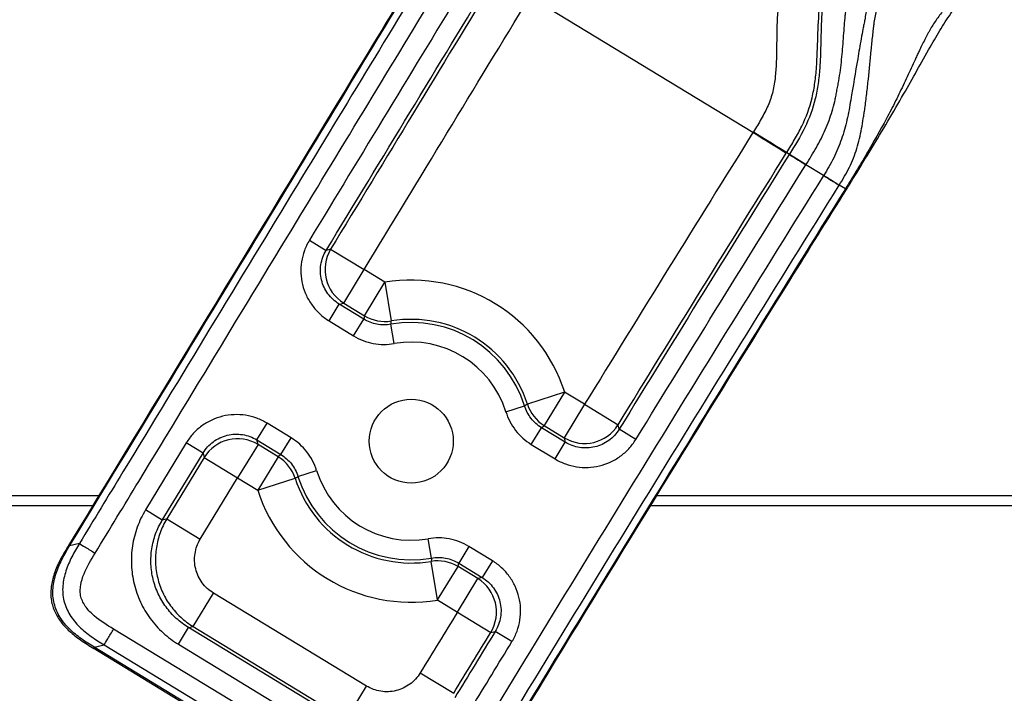
# Paper-space layout '_Bottom' of a CAD drawing. Units: inches. Extents: x -30.1 to 30.1, y -17.8 to 17.8.
# Drawn here: x -19.5 to -16.4, y -11 to -8.8 of the extents above; entities that cross this region are included whole.
import ezdxf

# ---------------------------------------------------------------- set-up
doc = ezdxf.new("R2010")
doc.units = ezdxf.units.IN
doc.header["$MEASUREMENT"] = 0

psp = doc.layouts.new('_Bottom')

# ---------------------------------------------------------------- linework, layer by layer
at = {"color": 7, "linetype": 'Continuous', "lineweight": 25}
for p, q in [((-17.1897, -9.1866), (-17.9011, -8.7542)), ((-17.0838, -9.2527), (-17.0821, -9.2501)), ((-17.0821, -9.2501), (-17.0204, -9.2886)), ((-17.0733, -9.2555), (-17.0738, -9.2562)), ((-17.0208, -9.2892), (-17.0204, -9.2886)), ((-16.9647, -9.3234), (-17.0208, -9.2892)), ((-16.9643, -9.3228), (-16.9647, -9.3234)), ((-16.9148, -9.3545), (-16.9145, -9.3539)), ((-16.895, -9.3657), (-16.9145, -9.3539)), ((-18.6031, -9.5298), (-18.5497, -9.5622)), ((-18.5355, -9.5587), (-18.5497, -9.5622)), ((-18.5355, -9.5587), (-18.4288, -9.6235)), ((-18.4939, -9.7301), (-18.4288, -9.6235)), ((-18.3626, -9.664), (-18.4288, -9.6235)), ((-18.4277, -9.7705), (-18.3626, -9.664)), ((-18.3626, -9.664), (-18.3422, -9.7872)), ((-18.5406, -9.7868), (-18.5081, -9.7335)), ((-18.5081, -9.7335), (-18.4939, -9.7301)), ((-18.4298, -9.7814), (-18.5081, -9.7335)), ((-18.4939, -9.7301), (-18.4277, -9.7705)), ((-18.5406, -9.7868), (-18.4623, -9.8346)), ((-18.4623, -9.8346), (-18.4298, -9.7814)), ((-18.4277, -9.7705), (-18.4298, -9.7814)), ((-18.3326, -9.8593), (-18.3433, -9.7978)), ((-17.7897, -10.0141), (-17.9086, -10.0521)), ((-17.7897, -10.0141), (-17.8548, -10.1206)), ((-17.7261, -10.0529), (-17.7897, -10.0141)), ((-17.9771, -10.0765), (-17.9176, -10.058)), ((-17.7261, -10.0529), (-17.7911, -10.1595)), ((-17.7261, -10.0529), (-17.6197, -10.1183)), ((-18.7703, -10.1665), (-18.7378, -10.1132)), ((-18.6611, -10.1601), (-18.7378, -10.1132)), ((-17.896, -10.1807), (-17.8634, -10.1274)), ((-17.8634, -10.1274), (-17.8548, -10.1206)), ((-17.7877, -10.1737), (-17.8634, -10.1274)), ((-17.8548, -10.1206), (-17.7911, -10.1595)), ((-17.6163, -10.1325), (-17.6197, -10.1183)), ((-17.5631, -10.1652), (-17.6163, -10.1325)), ((-18.6937, -10.2133), (-18.6611, -10.1601)), ((-18.9955, -10.1758), (-19.1252, -10.3893)), ((-18.9421, -10.2082), (-18.9955, -10.1758)), ((-18.7669, -10.1807), (-18.832, -10.2872)), ((-18.7703, -10.1665), (-18.6937, -10.2133)), ((-18.7669, -10.1807), (-18.7703, -10.1665)), ((-18.7024, -10.2201), (-18.7669, -10.1807)), ((-17.896, -10.1807), (-17.8203, -10.2269)), ((-17.8203, -10.2269), (-17.7877, -10.1737)), ((-18.9387, -10.2224), (-19.0576, -10.4182)), ((-18.9421, -10.2082), (-18.9387, -10.2224)), ((-18.9387, -10.2224), (-18.832, -10.2872)), ((-18.7024, -10.2201), (-18.7675, -10.3267)), ((-18.6937, -10.2133), (-18.7024, -10.2201)), ((-18.9509, -10.483), (-18.832, -10.2872)), ((-18.832, -10.2872), (-18.7675, -10.3267)), ((-18.7675, -10.3267), (-18.6486, -10.2886)), ((-18.6396, -10.2827), (-18.58, -10.2642)), ((-20.6282, -10.3438), (-19.2741, -10.3438)), ((-17.4942, -10.3438), (-15.1907, -10.3438)), ((-20.6282, -10.375), (-19.2931, -10.375)), ((-17.5134, -10.375), (-15.1907, -10.375)), ((-19.0718, -10.4217), (-19.1252, -10.3893)), ((-19.0576, -10.4182), (-19.0718, -10.4217)), ((-19.0576, -10.4182), (-18.9509, -10.483)), ((-19.3361, -10.4969), (-19.3673, -10.5045)), ((-18.2138, -10.5429), (-18.2245, -10.4814)), ((-18.0948, -10.5061), (-18.1274, -10.5594)), ((-18.0198, -10.5519), (-18.0948, -10.5061)), ((-18.1946, -10.6767), (-18.215, -10.5536)), ((-18.1946, -10.6767), (-18.1295, -10.5702)), ((-18.1295, -10.5702), (-18.1274, -10.5594)), ((-18.0665, -10.6086), (-18.1295, -10.5702)), ((-18.1274, -10.5594), (-18.0523, -10.6052)), ((-18.0198, -10.5519), (-18.0523, -10.6052)), ((-18.1316, -10.7152), (-18.0665, -10.6086)), ((-18.9739, -10.7612), (-18.9091, -10.6545)), ((-18.4214, -10.9509), (-18.9091, -10.6545)), ((-18.1946, -10.6767), (-18.1316, -10.7152)), ((-18.1316, -10.7152), (-18.0251, -10.7802)), ((-18.9881, -10.7647), (-18.9739, -10.7612)), ((-18.9739, -10.7612), (-18.4863, -11.0576)), ((-18.3772, -11.2859), (-19.2269, -10.7694)), ((-19.0205, -10.818), (-18.9881, -10.7647)), ((-18.4828, -11.0718), (-18.9881, -10.7647)), ((-17.9576, -10.8093), (-18.0109, -10.7768)), ((-19.2886, -10.8273), (-19.2574, -10.8196)), ((-19.2574, -10.8196), (-18.4077, -11.3361)), ((-19.0205, -10.818), (-18.5152, -11.1252)), ((-19.2925, -10.8293), (-18.3989, -11.3725)), ((-18.4002, -11.3673), (-19.2886, -10.8273)), ((-18.25, -10.9092), (-18.1434, -10.9742)), ((-18.4863, -11.0576), (-18.4214, -10.9509))]:
    psp.add_line(p, q, dxfattribs=at)
at = {"color": 8, "linetype": 'Continuous', "lineweight": 25}
for p, q in [((-16.895, -9.3657), (-16.8922, -9.3675)), ((-19.3673, -10.5045), (-19.3705, -10.5025))]:
    psp.add_line(p, q, dxfattribs=at)
at = {"color": 7, "linetype": 'Continuous', "lineweight": 25, "flags": 128}
for points in [[(-17.188, -9.184), (-17.168, -9.1965), (-17.1487, -9.2085), (-17.1308, -9.2197), (-17.115, -9.2295), (-17.1018, -9.2378), (-17.0917, -9.2441), (-17.0851, -9.2482), (-17.0821, -9.2501)], [(-17.7911, -10.1595), (-17.7898, -10.1649), (-17.7877, -10.1737)], [(-19.0718, -10.4217), (-19.0069, -10.3149), (-18.9421, -10.2082)], [(-18.0523, -10.6052), (-18.0611, -10.6073), (-18.0665, -10.6086)], [(-18.0251, -10.7802), (-18.0157, -10.7779), (-18.0109, -10.7768)]]:
    psp.add_lwpolyline(points, dxfattribs=at)
at = {"color": 7, "linetype": 'Continuous', "lineweight": 25}
psp.add_circle((-18.2786, -10.1704), 0.1339, dxfattribs=at)
for centre, radius, start, end in [((-18.4283, -9.6234), 0.1252, 148.9128, 238.3915), ((-18.2786, -10.1704), 0.5133, 17.7278, 99.421), ((-18.3625, -9.6636), 0.1252, 238.6345, 279.361), ((-18.2786, -10.1704), 0.3884, 17.7278, 99.421), ((-18.2786, -10.1704), 0.3781, 17.2911, 99.8578), ((-18.2786, -10.1704), 0.3157, 17.2911, 99.8578), ((-17.7894, -10.0138), 0.1252, 197.7879, 238.5144), ((-17.7262, -10.0524), 0.1252, 238.7574, 328.2294), ((-18.8318, -10.2878), 0.1252, 58.7586, 148.5372), ((-18.7678, -10.3269), 0.1252, 17.7879, 58.5144), ((-18.2786, -10.1704), 0.3884, 197.7278, 279.421), ((-18.2786, -10.1704), 0.3781, 197.2911, 279.8578), ((-18.2786, -10.1704), 0.3157, 197.2911, 279.8578), ((-18.2786, -10.1704), 0.5133, 197.7278, 279.421), ((-18.1946, -10.6771), 0.1252, 58.6345, 99.361), ((-18.1322, -10.7153), 0.1252, 328.7867, 58.391)]:
    psp.add_arc(centre, radius, start, end, dxfattribs=at)
for points, knots in [([(-13.5103, -4.0275), (-13.5533, -4.0713), (-13.5959, -4.1155), (-13.6801, -4.2047), (-13.7218, -4.2496), (-13.8459, -4.3851), (-13.9272, -4.4767), (-14.1671, -4.7543), (-14.322, -4.9434), (-14.6238, -5.3281), (-14.7707, -5.5237), (-15.058, -5.92), (-15.1984, -6.1208), (-15.6115, -6.7289), (-15.8758, -7.1415), (-16.2636, -7.766), (-16.3915, -7.9751), (-16.5504, -8.2369), (-16.5822, -8.2893), (-16.6456, -8.3941), (-16.6774, -8.4465), (-16.7248, -8.5252), (-16.7405, -8.5516), (-16.7598, -8.5846), (-16.7637, -8.5912), (-16.7712, -8.6045), (-16.7748, -8.6112), (-16.7853, -8.6315), (-16.7915, -8.6454), (-16.8074, -8.6879), (-16.8144, -8.7163), (-16.8225, -8.7583), (-16.8249, -8.7722), (-16.8281, -8.7928), (-16.8292, -8.7996), (-16.8311, -8.8133), (-16.8321, -8.82), (-16.8331, -8.8267)], [0, 0, 0, 0, 0.03125, 0.03125, 0.0625, 0.0625, 0.125, 0.125, 0.25, 0.25, 0.375, 0.375, 0.5, 0.5, 0.75, 0.75, 0.875, 0.875, 0.90625, 0.90625, 0.9375, 0.9375, 0.953125, 0.953125, 0.957031, 0.957031, 0.960937, 0.960937, 0.96875, 0.96875, 0.984375, 0.984375, 0.992187, 0.992187, 0.996094, 0.996094, 1, 1, 1, 1]), ([(-16.8331, -9.1098), (-16.8318, -9.1019), (-16.8308, -9.0941), (-16.8289, -9.0784), (-16.828, -9.0706), (-16.8253, -9.0472), (-16.8236, -9.0316), (-16.8187, -8.9852), (-16.8158, -8.9545), (-16.8112, -8.9091), (-16.8097, -8.894), (-16.8073, -8.8719), (-16.8065, -8.8646), (-16.8053, -8.8537), (-16.8049, -8.8501), (-16.804, -8.8429), (-16.8035, -8.8394), (-16.7983, -8.8078), (-16.7928, -8.7792), (-16.7819, -8.7358), (-16.7778, -8.7212), (-16.7706, -8.6993), (-16.768, -8.692), (-16.7623, -8.6774), (-16.7592, -8.6701), (-16.7492, -8.6486), (-16.7415, -8.6348), (-16.7292, -8.6142), (-16.7249, -8.6075), (-16.7165, -8.5938), (-16.7124, -8.587), (-16.6914, -8.5529), (-16.6748, -8.5255), (-16.6415, -8.4708), (-16.6248, -8.4435), (-16.4749, -8.1974), (-16.3413, -7.9789), (-15.9364, -7.3258), (-15.661, -6.8937), (-15.2306, -6.2572), (-15.0842, -6.0469), (-14.7847, -5.6321), (-14.6315, -5.4274), (-14.3165, -5.0251), (-14.1548, -4.8274), (-13.9041, -4.5374), (-13.8192, -4.4418), (-13.6895, -4.3003), (-13.6459, -4.2535), (-13.5578, -4.1605), (-13.5133, -4.1144), (-13.4683, -4.0687)], [0, 0, 0, 0, 0.003906, 0.003906, 0.007812, 0.007812, 0.015625, 0.015625, 0.03125, 0.03125, 0.039062, 0.039062, 0.042969, 0.042969, 0.044922, 0.044922, 0.046875, 0.046875, 0.0625, 0.0625, 0.070312, 0.070312, 0.074219, 0.074219, 0.078125, 0.078125, 0.085937, 0.085937, 0.089844, 0.089844, 0.09375, 0.09375, 0.109375, 0.109375, 0.125, 0.125, 0.25, 0.25, 0.5, 0.5, 0.625, 0.625, 0.75, 0.75, 0.875, 0.875, 0.9375, 0.9375, 0.96875, 0.96875, 1, 1, 1, 1]), ([(-13.2511, -4.1984), (-13.2613, -4.2095), (-13.2715, -4.2207), (-13.2918, -4.2431), (-13.302, -4.2543), (-13.3323, -4.288), (-13.3524, -4.3104), (-13.3825, -4.3441), (-13.3925, -4.3554), (-13.4124, -4.3779), (-13.4422, -4.4118), (-13.4718, -4.4458), (-13.5701, -4.5594), (-13.6476, -4.6512), (-13.8769, -4.929), (-14.0257, -5.1174), (-14.4639, -5.689), (-14.7456, -6.0785), (-15.1593, -6.6698), (-15.2958, -6.8682), (-15.5664, -7.2666), (-15.7004, -7.4667), (-15.9668, -7.8682), (-16.0991, -8.0696), (-16.2968, -8.3722), (-16.3626, -8.4732), (-16.4366, -8.5869), (-16.4448, -8.5996), (-16.4612, -8.6248), (-16.4694, -8.6375), (-16.4862, -8.6623), (-16.4945, -8.6746), (-16.5114, -8.6988), (-16.5199, -8.7107), (-16.5368, -8.734), (-16.5452, -8.7452), (-16.5616, -8.7674), (-16.5697, -8.7783), (-16.5815, -8.7943), (-16.5853, -8.7996), (-16.593, -8.81), (-16.5968, -8.8152), (-16.6079, -8.8308), (-16.6149, -8.8413), (-16.6215, -8.8518)], [0, 0, 0, 0, 0.007812, 0.007812, 0.015625, 0.015625, 0.03125, 0.03125, 0.039062, 0.039062, 0.046875, 0.0625, 0.0625, 0.125, 0.125, 0.25, 0.25, 0.5, 0.5, 0.625, 0.625, 0.75, 0.75, 0.875, 0.875, 0.9375, 0.9375, 0.945313, 0.945313, 0.953125, 0.953125, 0.960938, 0.960938, 0.96875, 0.96875, 0.976562, 0.976562, 0.984375, 0.984375, 0.988281, 0.988281, 0.992187, 0.992187, 1, 1, 1, 1]), ([(-16.8916, -9.3678), (-16.8806, -9.3501), (-16.852, -9.3038), (-16.8054, -9.227), (-16.7532, -9.1396), (-16.7045, -9.056), (-16.6608, -8.9777), (-16.6234, -8.9104), (-16.5873, -8.8493), (-16.5504, -8.7936), (-16.5103, -8.7336), (-16.465, -8.6653), (-16.4087, -8.5794), (-16.2801, -8.3798), (-16.0162, -7.9737), (-15.6387, -7.3996), (-15.2217, -6.7813), (-14.8451, -6.2393), (-14.5056, -5.7641), (-14.1968, -5.3483), (-13.9166, -4.9859), (-13.7343, -4.7647), (-13.6497, -4.6621)], [0, 0, 0, 0, 0.010786, 0.028211, 0.046804, 0.06509, 0.081782, 0.099327, 0.112911, 0.12519, 0.137848, 0.151532, 0.168129, 0.19112, 0.274606, 0.419224, 0.547515, 0.661611, 0.761826, 0.850997, 0.930892, 1, 1, 1, 1]), ([(-17.0042, -8.4716), (-17.0194, -8.4985), (-17.0341, -8.5256), (-17.0601, -8.5811), (-17.0713, -8.6096), (-17.0852, -8.6535), (-17.0894, -8.6684), (-17.0966, -8.6984), (-17.0998, -8.7137), (-17.1076, -8.7599), (-17.1107, -8.7908), (-17.1138, -8.853), (-17.114, -8.8842), (-17.1148, -8.9467), (-17.1152, -8.978), (-17.1203, -9.0245), (-17.1228, -9.0399), (-17.1283, -9.0628), (-17.1305, -9.0704), (-17.1356, -9.0856), (-17.1385, -9.0931), (-17.1479, -9.1151), (-17.1553, -9.1292), (-17.1712, -9.1569), (-17.1796, -9.1704), (-17.188, -9.184)], [0, 0, 0, 0, 0.125, 0.125, 0.25, 0.25, 0.3125, 0.3125, 0.375, 0.375, 0.5, 0.5, 0.625, 0.625, 0.75, 0.75, 0.8125, 0.8125, 0.84375, 0.84375, 0.875, 0.875, 0.9375, 0.9375, 1, 1, 1, 1]), ([(-17.0821, -9.2501), (-17.0779, -9.2433), (-17.0736, -9.2363), (-17.0651, -9.2225), (-17.061, -9.2156), (-17.0487, -9.1947), (-17.041, -9.1806), (-17.02, -9.1373), (-17.0089, -9.1071), (-16.9974, -9.0595), (-16.9945, -9.0434), (-16.99, -9.0112), (-16.9884, -8.9951), (-16.9848, -8.9466), (-16.9841, -8.9143), (-16.9819, -8.8498), (-16.9805, -8.8175), (-16.9737, -8.7539), (-16.9686, -8.7226), (-16.9568, -8.6765), (-16.9522, -8.6613), (-16.9417, -8.6313), (-16.9358, -8.6163), (-16.9229, -8.5871), (-16.9159, -8.5728), (-16.9048, -8.5515), (-16.901, -8.5445), (-16.8952, -8.534), (-16.8933, -8.5305), (-16.8894, -8.5235), (-16.8874, -8.52), (-16.8854, -8.5165)], [0, 0, 0, 0, 0.03125, 0.03125, 0.0625, 0.0625, 0.125, 0.125, 0.25, 0.25, 0.3125, 0.3125, 0.375, 0.375, 0.5, 0.5, 0.625, 0.625, 0.75, 0.75, 0.8125, 0.8125, 0.875, 0.875, 0.9375, 0.9375, 0.96875, 0.96875, 0.984375, 0.984375, 1, 1, 1, 1]), ([(-16.8783, -8.5206), (-16.8825, -8.5279), (-16.8867, -8.5352), (-16.8949, -8.5499), (-16.8989, -8.5572), (-16.9106, -8.5794), (-16.9179, -8.5943), (-16.9311, -8.6248), (-16.937, -8.6403), (-16.9473, -8.6714), (-16.9517, -8.6869), (-16.9625, -8.7332), (-16.9668, -8.7638), (-16.9698, -8.8015), (-16.9703, -8.809), (-16.9712, -8.8241), (-16.9715, -8.8317), (-16.9725, -8.8546), (-16.9729, -8.8702), (-16.9736, -8.9017), (-16.9739, -8.9177), (-16.975, -8.9497), (-16.9757, -8.9658), (-16.978, -8.998), (-16.9796, -9.0141), (-16.9831, -9.0384), (-16.9845, -9.0465), (-16.9876, -9.0627), (-16.9893, -9.0708), (-16.9991, -9.111), (-17.0104, -9.1415), (-17.0389, -9.1999), (-17.056, -9.2278), (-17.0733, -9.2555)], [0, 0, 0, 0, 0.03125, 0.03125, 0.0625, 0.0625, 0.125, 0.125, 0.1875, 0.1875, 0.25, 0.25, 0.375, 0.375, 0.40625, 0.40625, 0.4375, 0.4375, 0.5, 0.5, 0.5625, 0.5625, 0.625, 0.625, 0.6875, 0.6875, 0.71875, 0.71875, 0.75, 0.75, 0.875, 0.875, 1, 1, 1, 1]), ([(-18.1989, -8.5731), (-18.2762, -8.7005), (-18.6663, -9.344), (-19.0571, -9.9869), (-19.3705, -10.5025)], [0, 0, 0, 0, 0.19807, 1, 1, 1, 1]), ([(-19.3673, -10.5045), (-19.1233, -10.103), (-18.8794, -9.7016), (-18.6356, -9.3), (-18.4889, -9.0584), (-18.3422, -8.8168), (-18.1957, -8.5751)], [0, 0, 0, 0, 0.0357962, 0.0357962, 0.0357962, 0.05733459, 0.05733459, 0.05733459, 0.05733459]), ([(-18.1763, -8.5869), (-18.3316, -8.8429), (-18.487, -9.0988), (-18.6424, -9.3547), (-18.8274, -9.6593), (-19.0124, -9.9639), (-19.1974, -10.2684), (-19.2436, -10.3446), (-19.2899, -10.4207), (-19.3361, -10.4969)], [0, 0, 0, 0, 0.02281486, 0.02281486, 0.02281486, 0.04996819, 0.04996819, 0.04996819, 0.05675658, 0.05675658, 0.05675658, 0.05675658]), ([(-19.2859, -10.5274), (-19.2396, -10.4512), (-19.1934, -10.3751), (-19.1471, -10.299), (-18.9621, -9.9944), (-18.7771, -9.6898), (-18.5922, -9.3853), (-18.4367, -9.1293), (-18.2814, -8.8734), (-18.1261, -8.6174)], [0, 0, 0, 0, 0.0067884, 0.0067884, 0.0067884, 0.03394201, 0.03394201, 0.03394201, 0.05675748, 0.05675748, 0.05675748, 0.05675748]), ([(-18.0699, -8.6515), (-18.0809, -8.6697), (-18.092, -8.6878), (-18.103, -8.706), (-18.2696, -8.9806), (-18.4363, -9.2552), (-18.6031, -9.5298)], [0, 0, 0, 0, 0.00161797, 0.00161797, 0.00161797, 0.02609638, 0.02609638, 0.02609638, 0.02609638]), ([(-16.9228, -9.0557), (-16.9216, -9.0501), (-16.9204, -9.0444), (-16.9182, -9.033), (-16.9172, -9.0273), (-16.9143, -9.0103), (-16.9126, -8.999), (-16.9081, -8.9651), (-16.9059, -8.9426), (-16.9021, -8.8978), (-16.9005, -8.8755), (-16.8979, -8.843), (-16.8971, -8.8323), (-16.8956, -8.8164), (-16.8951, -8.8111), (-16.8941, -8.8007), (-16.8936, -8.7954), (-16.893, -8.7903)], [0, 0, 0, 0, 0.0625, 0.0625, 0.125, 0.125, 0.25, 0.25, 0.5, 0.5, 0.75, 0.75, 0.875, 0.875, 0.9375, 0.9375, 1, 1, 1, 1]), ([(-16.8331, -8.8267), (-16.8342, -8.8316), (-16.8352, -8.8366), (-16.8372, -8.8466), (-16.8381, -8.8516), (-16.8411, -8.8668), (-16.843, -8.8771), (-16.8487, -8.9085), (-16.8524, -8.9298), (-16.8632, -8.9943), (-16.8701, -9.0382), (-16.8783, -9.0828)], [0, 0, 0, 0, 0.0625, 0.0625, 0.125, 0.125, 0.25, 0.25, 0.5, 0.5, 1, 1, 1, 1]), ([(-16.6215, -8.8518), (-16.6223, -8.8531), (-16.623, -8.8546), (-16.6246, -8.8574), (-16.627, -8.8616), (-16.6293, -8.8659), (-16.634, -8.8745), (-16.637, -8.8802), (-16.6462, -8.8977), (-16.6521, -8.9095), (-16.6579, -8.9217)], [0, 0, 0, 0, 0.0625, 0.0625, 0.125, 0.25, 0.25, 0.5, 0.5, 1, 1, 1, 1]), ([(-16.6579, -8.9217), (-16.66, -8.926), (-16.662, -8.9304), (-16.6661, -8.9392), (-16.6681, -8.9436), (-16.6743, -8.9568), (-16.6784, -8.9657), (-16.691, -8.9927), (-16.6994, -9.011), (-16.7168, -9.0481), (-16.7257, -9.0669), (-16.7445, -9.1046), (-16.7543, -9.1235), (-16.7845, -9.1796), (-16.8056, -9.2169), (-16.8382, -9.2728), (-16.8492, -9.2915), (-16.8661, -9.3194), (-16.8718, -9.3286), (-16.8834, -9.3472), (-16.8893, -9.3565), (-16.895, -9.3657)], [0, 0, 0, 0, 0.03125, 0.03125, 0.0625, 0.0625, 0.125, 0.125, 0.25, 0.25, 0.375, 0.375, 0.5, 0.5, 0.75, 0.75, 0.875, 0.875, 0.9375, 0.9375, 1, 1, 1, 1]), ([(-17.0204, -9.2886), (-17.0092, -9.2706), (-16.998, -9.2525), (-16.9772, -9.2158), (-16.9676, -9.197), (-16.9507, -9.1584), (-16.9434, -9.1386), (-16.9343, -9.1081), (-16.9315, -9.0977), (-16.9279, -9.082), (-16.9262, -9.0742), (-16.9247, -9.0663), (-16.9237, -9.061), (-16.9232, -9.0583), (-16.9228, -9.0557)], [0, 0, 0, 0, 0.25, 0.25, 0.5, 0.5, 0.75, 0.75, 0.875, 0.875, 0.9375, 0.96875, 0.96875, 1, 1, 1, 1]), ([(-16.8783, -9.0828), (-16.8798, -9.0934), (-16.8816, -9.104), (-16.8856, -9.125), (-16.8878, -9.1355), (-16.895, -9.1668), (-16.9007, -9.1874), (-16.9147, -9.228), (-16.9229, -9.2479), (-16.9371, -9.2767), (-16.9422, -9.2861), (-16.9529, -9.3046), (-16.9586, -9.3137), (-16.9643, -9.3228)], [0, 0, 0, 0, 0.125, 0.125, 0.25, 0.25, 0.5, 0.5, 0.75, 0.75, 0.875, 0.875, 1, 1, 1, 1]), ([(-16.9145, -9.3539), (-16.9088, -9.3447), (-16.903, -9.3354), (-16.8921, -9.3167), (-16.8871, -9.3071), (-16.873, -9.278), (-16.8652, -9.2579), (-16.8555, -9.2268), (-16.8527, -9.2163), (-16.8478, -9.1953), (-16.8456, -9.1847), (-16.8417, -9.1634), (-16.8398, -9.1527), (-16.8372, -9.1367), (-16.8364, -9.1313), (-16.8347, -9.1206), (-16.8339, -9.1151), (-16.8331, -9.1098)], [0, 0, 0, 0, 0.125, 0.125, 0.25, 0.25, 0.5, 0.5, 0.625, 0.625, 0.75, 0.75, 0.875, 0.875, 0.9375, 0.9375, 1, 1, 1, 1]), ([(-17.0838, -9.2527), (-17.0845, -9.2523), (-17.0877, -9.2502), (-17.099, -9.2432), (-17.1069, -9.2382), (-17.1264, -9.2261), (-17.1379, -9.2189), (-17.1628, -9.2034), (-17.1762, -9.195), (-17.1897, -9.1866)], [0, 0, 0, 0, 0.25, 0.25, 0.5, 0.5, 0.75, 0.75, 1, 1, 1, 1]), ([(-17.0738, -9.2562), (-17.0734, -9.2564), (-17.0718, -9.2574), (-17.0661, -9.261), (-17.0622, -9.2634), (-17.0524, -9.2695), (-17.0467, -9.2731), (-17.0342, -9.2809), (-17.0275, -9.2851), (-17.0208, -9.2892)], [0, 0, 0, 0, 0.25, 0.25, 0.5, 0.5, 0.75, 0.75, 1, 1, 1, 1]), ([(-16.9647, -9.3234), (-17.1618, -9.6393), (-17.3577, -9.9561), (-17.7476, -10.5908), (-17.9416, -10.9087), (-18.1352, -11.2269)], [0, 0, 0, 0, 0.5, 0.5, 1, 1, 1, 1]), ([(-16.9647, -9.3234), (-16.9539, -9.3301), (-16.9431, -9.3368), (-16.9254, -9.3479), (-16.9185, -9.3522), (-16.9148, -9.3545)], [0, 0, 0, 0, 0.5, 0.5, 1, 1, 1, 1]), ([(-16.9643, -9.3228), (-16.9535, -9.3295), (-16.9427, -9.3362), (-16.925, -9.3473), (-16.9182, -9.3516), (-16.9145, -9.3539)], [0, 0, 0, 0, 0.5, 0.5, 1, 1, 1, 1]), ([(-18.085, -11.2574), (-17.8914, -10.9394), (-17.6975, -10.6216), (-17.3077, -9.9871), (-17.1119, -9.6703), (-16.9148, -9.3545)], [0, 0, 0, 0, 0.5, 0.5, 1, 1, 1, 1]), ([(-16.895, -9.3657), (-17.0943, -9.6848), (-17.2921, -10.0048), (-17.686, -10.646), (-17.8819, -10.9672), (-18.0774, -11.2886)], [0, 0, 0, 0, 0.5, 0.5, 1, 1, 1, 1]), ([(-18.0741, -11.2906), (-17.9969, -11.1638), (-17.6652, -10.6183), (-17.2717, -9.9769), (-16.952, -9.4646), (-16.8916, -9.3678)], [0, 0, 0, 0, 0.1973343, 0.8484578, 1, 1, 1, 1]), ([(-16.8922, -9.3675), (-16.8919, -9.3676), (-16.8917, -9.3678), (-16.8918, -9.3677), (-16.8918, -9.3677)], [0, 0, 0, 0, 0.999503, 1, 1, 1, 1]), ([(-18.6031, -9.5298), (-18.6095, -9.5403), (-18.6148, -9.5514), (-18.6232, -9.5746), (-18.6262, -9.5864), (-18.63, -9.6105), (-18.6307, -9.6228), (-18.6296, -9.6474), (-18.6279, -9.6594), (-18.6221, -9.6831), (-18.618, -9.6948), (-18.6077, -9.717), (-18.6015, -9.7275), (-18.5871, -9.7472), (-18.5788, -9.7565), (-18.5609, -9.773), (-18.5512, -9.7803), (-18.5406, -9.7868)], [0, 0, 0, 0, 0.125, 0.125, 0.25, 0.25, 0.375, 0.375, 0.5, 0.5, 0.625, 0.625, 0.75, 0.75, 0.875, 0.875, 1, 1, 1, 1]), ([(-18.5081, -9.7335), (-18.5151, -9.7292), (-18.5216, -9.7243), (-18.5336, -9.7133), (-18.5391, -9.7072), (-18.5488, -9.694), (-18.5529, -9.687), (-18.5598, -9.6723), (-18.5625, -9.6644), (-18.5664, -9.6486), (-18.5675, -9.6406), (-18.5682, -9.6242), (-18.5677, -9.616), (-18.564, -9.5919), (-18.5583, -9.5762), (-18.5497, -9.5622)], [0, 0, 0, 0, 0.125, 0.125, 0.25, 0.25, 0.375, 0.375, 0.5, 0.5, 0.625, 0.625, 0.75, 0.75, 1, 1, 1, 1]), ([(-18.3433, -9.7978), (-18.3582, -9.8004), (-18.3731, -9.8003), (-18.4029, -9.7947), (-18.4168, -9.7893), (-18.4298, -9.7814)], [0, 0, 0, 0, 0.5, 0.5, 1, 1, 1, 1]), ([(-18.3433, -9.7978), (-18.3429, -9.7944), (-18.3426, -9.791), (-18.3422, -9.7875), (-18.3422, -9.7874), (-18.3422, -9.7873), (-18.3422, -9.7872)], [0.001506647, 0.001506647, 0.001506647, 0.001506647, 0.00635, 0.00635, 0.00635, 0.006525823, 0.006525823, 0.006525823, 0.006525823]), ([(-18.4623, -9.8346), (-18.4429, -9.8465), (-18.422, -9.8545), (-18.3774, -9.863), (-18.355, -9.8632), (-18.3326, -9.8593)], [0, 0, 0, 0, 0.5, 0.5, 1, 1, 1, 1]), ([(-17.9086, -10.0521), (-17.9106, -10.0534), (-17.9125, -10.0547), (-17.9145, -10.056), (-17.9155, -10.0567), (-17.9165, -10.0573), (-17.9176, -10.058)], [0.003013289, 0.003013289, 0.003013289, 0.003013289, 0.00635, 0.00635, 0.00635, 0.008032465, 0.008032465, 0.008032465, 0.008032465]), ([(-17.8634, -10.1274), (-17.8764, -10.1195), (-17.8875, -10.1096), (-17.9061, -10.0857), (-17.9131, -10.0725), (-17.9176, -10.058)], [0, 0, 0, 0, 0.5, 0.5, 1, 1, 1, 1]), ([(-18.7378, -10.1132), (-18.7484, -10.1068), (-18.7595, -10.1014), (-18.7826, -10.0929), (-18.7946, -10.0898), (-18.8187, -10.0861), (-18.8311, -10.0854), (-18.8557, -10.0864), (-18.8678, -10.0881), (-18.8916, -10.0939), (-18.9033, -10.098), (-18.9256, -10.1084), (-18.9361, -10.1146), (-18.9559, -10.1291), (-18.9652, -10.1374), (-18.9817, -10.1554), (-18.989, -10.1652), (-18.9955, -10.1758)], [0, 0, 0, 0, 0.125, 0.125, 0.25, 0.25, 0.375, 0.375, 0.5, 0.5, 0.625, 0.625, 0.75, 0.75, 0.875, 0.875, 1, 1, 1, 1]), ([(-17.9771, -10.0765), (-17.9704, -10.0982), (-17.96, -10.1181), (-17.9321, -10.1539), (-17.9154, -10.1688), (-17.896, -10.1807)], [0, 0, 0, 0, 0.5, 0.5, 1, 1, 1, 1]), ([(-17.6163, -10.1325), (-17.6206, -10.1395), (-17.6255, -10.146), (-17.6365, -10.158), (-17.6427, -10.1635), (-17.6559, -10.1731), (-17.6629, -10.1772), (-17.6777, -10.184), (-17.6855, -10.1867), (-17.7014, -10.1905), (-17.7094, -10.1917), (-17.7258, -10.1923), (-17.734, -10.1918), (-17.758, -10.188), (-17.7737, -10.1823), (-17.7877, -10.1737)], [0, 0, 0, 0, 0.125, 0.125, 0.25, 0.25, 0.375, 0.375, 0.5, 0.5, 0.625, 0.625, 0.75, 0.75, 1, 1, 1, 1]), ([(-18.9421, -10.2082), (-18.9378, -10.2011), (-18.9329, -10.1946), (-18.9219, -10.1826), (-18.9158, -10.177), (-18.9026, -10.1673), (-18.8956, -10.1632), (-18.8807, -10.1563), (-18.8729, -10.1535), (-18.857, -10.1497), (-18.849, -10.1485), (-18.8325, -10.1478), (-18.8243, -10.1483), (-18.8082, -10.1508), (-18.8002, -10.1529), (-18.7848, -10.1586), (-18.7774, -10.1622), (-18.7703, -10.1665)], [0, 0, 0, 0, 0.125, 0.125, 0.25, 0.25, 0.375, 0.375, 0.5, 0.5, 0.625, 0.625, 0.75, 0.75, 0.875, 0.875, 1, 1, 1, 1]), ([(-18.58, -10.2642), (-18.5867, -10.2425), (-18.5971, -10.2227), (-18.6251, -10.1868), (-18.6417, -10.1719), (-18.6611, -10.1601)], [0, 0, 0, 0, 0.5, 0.5, 1, 1, 1, 1]), ([(-17.8203, -10.2269), (-17.8097, -10.2334), (-17.7987, -10.2387), (-17.7756, -10.2472), (-17.7637, -10.2503), (-17.7396, -10.254), (-17.7273, -10.2548), (-17.7028, -10.2538), (-17.6907, -10.2521), (-17.667, -10.2464), (-17.6553, -10.2423), (-17.6331, -10.2321), (-17.6226, -10.2259), (-17.6028, -10.2115), (-17.5935, -10.2033), (-17.577, -10.1854), (-17.5696, -10.1757), (-17.5631, -10.1652)], [0, 0, 0, 0, 0.125, 0.125, 0.25, 0.25, 0.375, 0.375, 0.5, 0.5, 0.625, 0.625, 0.75, 0.75, 0.875, 0.875, 1, 1, 1, 1]), ([(-18.6937, -10.2133), (-18.6807, -10.2212), (-18.6696, -10.2312), (-18.651, -10.2551), (-18.6441, -10.2683), (-18.6396, -10.2827)], [0, 0, 0, 0, 0.5, 0.5, 1, 1, 1, 1]), ([(-18.6486, -10.2886), (-18.6466, -10.2873), (-18.6446, -10.286), (-18.6426, -10.2847), (-18.6416, -10.2841), (-18.6406, -10.2834), (-18.6396, -10.2827)], [0.003013289, 0.003013289, 0.003013289, 0.003013289, 0.00635, 0.00635, 0.00635, 0.008032465, 0.008032465, 0.008032465, 0.008032465]), ([(-19.1252, -10.3893), (-19.1359, -10.4069), (-19.1447, -10.4254), (-19.1553, -10.4543), (-19.1583, -10.4642), (-19.1634, -10.4839), (-19.1674, -10.5039), (-19.1695, -10.5241), (-19.1707, -10.5445), (-19.1707, -10.5548), (-19.1694, -10.5855), (-19.1665, -10.6057), (-19.1568, -10.6452), (-19.1499, -10.6648), (-19.1327, -10.7017), (-19.1224, -10.7192), (-19.1042, -10.7439), (-19.0977, -10.752), (-19.084, -10.7672), (-19.0769, -10.7744), (-19.0544, -10.795), (-19.0381, -10.8073), (-19.0205, -10.818)], [0, 0, 0, 0, 0.125, 0.125, 0.1875, 0.1875, 0.25, 0.3125, 0.3125, 0.375, 0.375, 0.5, 0.5, 0.625, 0.625, 0.75, 0.75, 0.8125, 0.8125, 0.875, 0.875, 1, 1, 1, 1]), ([(-18.9881, -10.7647), (-19.0022, -10.7561), (-19.0152, -10.7463), (-19.0332, -10.7298), (-19.039, -10.7241), (-19.0499, -10.7119), (-19.0551, -10.7054), (-19.0696, -10.6857), (-19.0779, -10.6717), (-19.0917, -10.6421), (-19.0973, -10.6264), (-19.105, -10.5948), (-19.1073, -10.5787), (-19.1084, -10.5541), (-19.1083, -10.5459), (-19.1074, -10.5295), (-19.1066, -10.5215), (-19.1028, -10.4974), (-19.0988, -10.4815), (-19.0875, -10.4505), (-19.0804, -10.4358), (-19.0718, -10.4217)], [0, 0, 0, 0, 0.125, 0.125, 0.1875, 0.1875, 0.25, 0.25, 0.375, 0.375, 0.5, 0.5, 0.625, 0.625, 0.6875, 0.6875, 0.75, 0.75, 0.875, 0.875, 1, 1, 1, 1]), ([(-19.0576, -10.4182), (-19.0661, -10.4323), (-19.0732, -10.447), (-19.0815, -10.4699), (-19.0839, -10.4777), (-19.088, -10.4935), (-19.0896, -10.5016), (-19.0933, -10.5259), (-19.0942, -10.5421), (-19.0928, -10.5747), (-19.0905, -10.5911), (-19.0828, -10.6227), (-19.0775, -10.6381), (-19.0671, -10.6604), (-19.0633, -10.6677), (-19.055, -10.6818), (-19.0505, -10.6886), (-19.0361, -10.7082), (-19.0252, -10.7205), (-19.0011, -10.7428), (-18.988, -10.7526), (-18.9739, -10.7612)], [0, 0, 0, 0, 0.125, 0.125, 0.1875, 0.1875, 0.25, 0.25, 0.375, 0.375, 0.5, 0.5, 0.625, 0.625, 0.6875, 0.6875, 0.75, 0.75, 0.875, 0.875, 1, 1, 1, 1]), ([(-18.0948, -10.5061), (-18.1142, -10.4942), (-18.1351, -10.4862), (-18.1798, -10.4777), (-18.2021, -10.4775), (-18.2245, -10.4814)], [0, 0, 0, 0, 0.5, 0.5, 1, 1, 1, 1]), ([(-19.3722, -10.5055), (-19.3821, -10.5218), (-19.4, -10.5516), (-19.4187, -10.5965), (-19.4278, -10.6381), (-19.4273, -10.6784), (-19.4156, -10.7155), (-19.395, -10.7484), (-19.3672, -10.7779), (-19.3315, -10.8057), (-19.3042, -10.8224), (-19.2898, -10.8313)], [0, 0, 0, 0, 0.144163, 0.263281, 0.366956, 0.465074, 0.565583, 0.657963, 0.757395, 0.871503, 1, 1, 1, 1]), ([(-19.2886, -10.8273), (-19.3024, -10.8189), (-19.3162, -10.8102), (-19.3426, -10.7914), (-19.3553, -10.7811), (-19.3726, -10.7641), (-19.3781, -10.7581), (-19.3883, -10.7456), (-19.3931, -10.739), (-19.406, -10.7183), (-19.4125, -10.7035), (-19.4203, -10.6717), (-19.4214, -10.6555), (-19.4188, -10.6229), (-19.4153, -10.6071), (-19.4053, -10.5763), (-19.3988, -10.5613), (-19.384, -10.5324), (-19.3757, -10.5184), (-19.3673, -10.5045)], [0, 0, 0, 0, 0.125, 0.125, 0.25, 0.25, 0.3125, 0.3125, 0.375, 0.375, 0.5, 0.5, 0.625, 0.625, 0.75, 0.75, 0.875, 0.875, 1, 1, 1, 1]), ([(-19.3361, -10.4969), (-19.3445, -10.5107), (-19.3528, -10.5247), (-19.3675, -10.5536), (-19.374, -10.5685), (-19.3841, -10.5993), (-19.3876, -10.6151), (-19.3895, -10.6395), (-19.3896, -10.6476), (-19.3884, -10.6638), (-19.3872, -10.6718), (-19.3833, -10.6876), (-19.3807, -10.6954), (-19.3743, -10.7103), (-19.3706, -10.7175), (-19.3576, -10.7382), (-19.3472, -10.7507), (-19.3239, -10.7736), (-19.3113, -10.7838), (-19.285, -10.8026), (-19.2712, -10.8112), (-19.2574, -10.8196)], [0, 0, 0, 0, 0.125, 0.125, 0.25, 0.25, 0.375, 0.375, 0.4375, 0.4375, 0.5, 0.5, 0.5625, 0.5625, 0.625, 0.625, 0.75, 0.75, 0.875, 0.875, 1, 1, 1, 1]), ([(-19.3361, -10.4969), (-19.3324, -10.4991), (-19.3255, -10.5033), (-19.3076, -10.5142), (-19.2968, -10.5208), (-19.2859, -10.5274)], [0, 0, 0, 0, 0.5, 0.5, 1, 1, 1, 1]), ([(-18.9091, -10.6545), (-18.9161, -10.6502), (-18.9227, -10.6453), (-18.9348, -10.6342), (-18.9402, -10.6281), (-18.9498, -10.615), (-18.954, -10.6079), (-18.9609, -10.593), (-18.9636, -10.5853), (-18.9675, -10.5695), (-18.9686, -10.5613), (-18.9693, -10.545), (-18.9689, -10.5369), (-18.9664, -10.5207), (-18.9643, -10.5127), (-18.9587, -10.4974), (-18.9552, -10.4901), (-18.9509, -10.483)], [0, 0, 0, 0, 0.125, 0.125, 0.25, 0.25, 0.375, 0.375, 0.5, 0.5, 0.625, 0.625, 0.75, 0.75, 0.875, 0.875, 1, 1, 1, 1]), ([(-19.2269, -10.7694), (-19.2482, -10.7565), (-19.2696, -10.7434), (-19.2982, -10.719), (-19.3071, -10.7101), (-19.3222, -10.69), (-19.3283, -10.6788), (-19.3327, -10.6604), (-19.3334, -10.6542), (-19.3335, -10.6417), (-19.3329, -10.6354), (-19.3298, -10.6169), (-19.326, -10.605), (-19.3118, -10.5701), (-19.2989, -10.5487), (-19.2859, -10.5274)], [0, 0, 0, 0, 0.25, 0.25, 0.375, 0.375, 0.5, 0.5, 0.5625, 0.5625, 0.625, 0.625, 0.75, 0.75, 1, 1, 1, 1]), ([(-18.2138, -10.5429), (-18.1989, -10.5403), (-18.184, -10.5404), (-18.1542, -10.5461), (-18.1403, -10.5514), (-18.1274, -10.5594)], [0, 0, 0, 0, 0.5, 0.5, 1, 1, 1, 1]), ([(-18.2138, -10.5429), (-18.2142, -10.5463), (-18.2146, -10.5498), (-18.2149, -10.5532), (-18.215, -10.5533), (-18.215, -10.5534), (-18.215, -10.5536)], [0.001506647, 0.001506647, 0.001506647, 0.001506647, 0.00635, 0.00635, 0.00635, 0.006525823, 0.006525823, 0.006525823, 0.006525823]), ([(-17.9576, -10.8093), (-17.9512, -10.7987), (-17.9458, -10.7877), (-17.9373, -10.7645), (-17.9343, -10.7526), (-17.9305, -10.7285), (-17.9298, -10.7162), (-17.9308, -10.6916), (-17.9325, -10.6795), (-17.9383, -10.6558), (-17.9424, -10.644), (-17.9527, -10.6219), (-17.9588, -10.6114), (-17.9733, -10.5915), (-17.9816, -10.5823), (-17.9995, -10.5658), (-18.0092, -10.5584), (-18.0198, -10.5519)], [0, 0, 0, 0, 0.125, 0.125, 0.25, 0.25, 0.375, 0.375, 0.5, 0.5, 0.625, 0.625, 0.75, 0.75, 0.875, 0.875, 1, 1, 1, 1]), ([(-18.0523, -10.6052), (-18.0453, -10.6095), (-18.0388, -10.6144), (-18.0268, -10.6254), (-18.0213, -10.6316), (-18.0116, -10.6448), (-18.0075, -10.6518), (-18.0006, -10.6666), (-17.9979, -10.6744), (-17.9941, -10.6902), (-17.9929, -10.6983), (-17.9922, -10.7147), (-17.9927, -10.7229), (-17.9953, -10.739), (-17.9973, -10.7469), (-18.003, -10.7624), (-18.0066, -10.7697), (-18.0109, -10.7768)], [0, 0, 0, 0, 0.125, 0.125, 0.25, 0.25, 0.375, 0.375, 0.5, 0.5, 0.625, 0.625, 0.75, 0.75, 0.875, 0.875, 1, 1, 1, 1]), ([(-19.2574, -10.8196), (-19.2551, -10.8159), (-19.2509, -10.809), (-19.2401, -10.7912), (-19.2335, -10.7803), (-19.2269, -10.7694)], [0, 0, 0, 0, 0.5, 0.5, 1, 1, 1, 1]), ([(-18.25, -10.9092), (-18.2543, -10.9163), (-18.2592, -10.9228), (-18.2703, -10.9349), (-18.2765, -10.9404), (-18.2896, -10.9499), (-18.2967, -10.9541), (-18.3115, -10.961), (-18.3192, -10.9637), (-18.335, -10.9675), (-18.3432, -10.9687), (-18.3595, -10.9694), (-18.3676, -10.9689), (-18.3838, -10.9664), (-18.3918, -10.9643), (-18.407, -10.9587), (-18.4144, -10.9552), (-18.4214, -10.9509)], [0, 0, 0, 0, 0.125, 0.125, 0.25, 0.25, 0.375, 0.375, 0.5, 0.5, 0.625, 0.625, 0.75, 0.75, 0.875, 0.875, 1, 1, 1, 1])]:
    psp.add_open_spline(points, degree=3, knots=knots, dxfattribs=at)
for points in [[(-18.5497, -9.5622), (-18.3719, -9.2695), (-18.1942, -8.9767), (-18.0166, -8.6839)], [(-18.0078, -8.6894), (-18.1836, -8.9792), (-18.3596, -9.269), (-18.5355, -9.5587)], [(-18.4288, -9.6235), (-18.2529, -9.3338), (-18.0769, -9.044), (-17.9011, -8.7542)], [(-17.1897, -9.1866), (-17.3695, -9.4748), (-17.5481, -9.7636), (-17.7261, -10.0529)], [(-17.188, -9.184), (-17.1886, -9.1849), (-17.1891, -9.1857), (-17.1897, -9.1866)], [(-17.6197, -10.1183), (-17.442, -9.8293), (-17.2634, -9.5407), (-17.0838, -9.2527)], [(-17.0738, -9.2562), (-17.2557, -9.5477), (-17.4364, -9.8399), (-17.6163, -10.1325)], [(-17.5631, -10.1652), (-17.3833, -9.8727), (-17.2026, -9.5806), (-17.0208, -9.2892)], [(-18.1316, -10.7152), (-18.1711, -10.7798), (-18.2106, -10.8445), (-18.25, -10.9092)], [(-18.1434, -10.9742), (-18.104, -10.9095), (-18.0645, -10.8448), (-18.0251, -10.7802)], [(-18.0109, -10.7768), (-18.0539, -10.8473), (-18.0969, -10.9178), (-18.1399, -10.9884)], [(-18.0866, -11.0209), (-18.0436, -10.9503), (-18.0006, -10.8798), (-17.9576, -10.8093)]]:
    psp.add_open_spline(points, degree=3, dxfattribs=at)
at = {"color": 8, "linetype": 'Continuous', "lineweight": 25}
psp.add_open_spline([(-19.2905, -10.8305), (-19.2905, -10.8305), (-19.2899, -10.8294), (-19.2886, -10.8273)], degree=3, dxfattribs=at)

doc.saveas('drawing.dxf')
